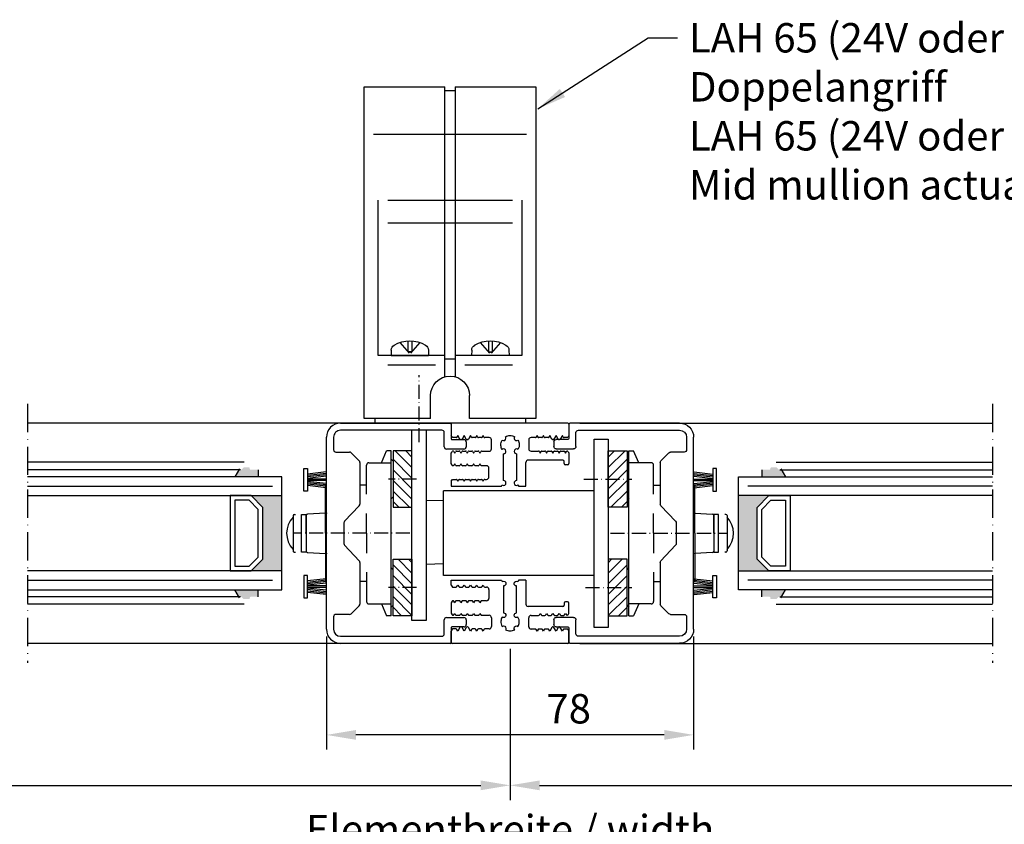
# Model space of a CAD drawing. Extents: x 515 to 1431, y 7585 to 9945.
# Drawn here: x 824 to 1033, y 9318 to 9489 of the extents above; entities that cross this region are included whole.
import ezdxf

# ---------------------------------------------------------------- set-up
doc = ezdxf.new("R2010")
doc.units = 0
doc.header["$MEASUREMENT"] = 0
doc.linetypes.add('ACAD_ISO02W100', pattern=[15, 12, -3])
doc.linetypes.add('ACAD_ISO10W100', pattern=[18, 12, -3, 0, -3])
doc.layers.get('0').update_dxf_attribs({"linetype": 'CONTINUOUS'})
doc.layers.get('DEFPOINTS').update_dxf_attribs({"linetype": 'CONTINUOUS'})
for name, color, linetype in [('29986', 7, 'CONTINUOUS'), ('Strichlinie', 1, 'ACAD_ISO02W100'), ('Strichpunkt schmal', 1, 'ACAD_ISO10W100'), ('Vollinie', 7, 'CONTINUOUS'), ('VORDERANSICHT', 7, 'CONTINUOUS')]:
    doc.layers.add(name, color=color, linetype=linetype)
doc.styles.add('ISO9', font='simplex')
doc.dimstyles.new('M 1zu1 schmidt', dxfattribs={"dimscale": 2.5, "dimtxt": 2.5, "dimasz": 2.5, "dimexe": 1.25, "dimexo": 0.625, "dimgap": 0.975, "dimtad": 1, "dimdec": 1, "dimdsep": 46, "dimtxsty": 'ISO9', "dimcen": 2.5, "dimclrd": 1, "dimclre": 1, "dimclrt": 1, "dimadec": 0, "dimazin": 0, "dimtfac": 1, "dimtdec": 1, "dimtmove": 0, "dimatfit": 3, "dimfxl": 1, "dimtolj": 1, "dimtzin": 0, "dimlwd": -1, "dimarcsym": 0})

# ---------------------------------------------------------------- blocks, each defined once
blk = doc.blocks.new('*D22')
at = {"color": 1, "lineweight": -2, "transparency": 16777216}
for p, q in [((888.69, 9357.55), (888.69, 9333.54)), ((966.69, 9357.55), (966.69, 9333.54))]:
    blk.add_line(p, q, dxfattribs=at)
at = {"color": 1, "transparency": 16777216}
blk.add_line((960.44, 9336.66), (894.94, 9336.66), dxfattribs=at)
for points in [[(894.94, 9337.7), (894.94, 9335.62), (888.69, 9336.66)], [(960.44, 9337.7), (960.44, 9335.62), (966.69, 9336.66)]]:
    blk.add_solid(points, dxfattribs=at)
at = {"layer": 'DEFPOINTS', "color": 0, "transparency": 16777216}
for p in [(888.69, 9359.11), (966.69, 9359.11), (888.69, 9336.66)]:
    blk.add_point(p, dxfattribs=at)
at = {"color": 1, "transparency": 16777216, "insert": (940.14, 9342.22), "char_height": 6.25, "attachment_point": 5, "style": 'ISO9'}
blk.add_mtext('\\A1;78', dxfattribs=at)
blk = doc.blocks.new('*D24')
at = {"color": 1, "lineweight": -2, "transparency": 16777216}
for p, q in [((700.94, 9355.16), (700.94, 9306.2)), ((1154.44, 9354.75), (1154.44, 9306.2))]:
    blk.add_line(p, q, dxfattribs=at)
at = {"color": 1, "transparency": 16777216}
blk.add_line((1148.19, 9309.32), (707.19, 9309.32), dxfattribs=at)
for points in [[(707.19, 9310.37), (707.19, 9308.28), (700.94, 9309.32)], [(1148.19, 9310.37), (1148.19, 9308.28), (1154.44, 9309.32)]]:
    blk.add_solid(points, dxfattribs=at)
at = {"layer": 'DEFPOINTS', "color": 0, "transparency": 16777216}
for p in [(700.94, 9356.72), (1154.44, 9356.31), (700.94, 9309.32)]:
    blk.add_point(p, dxfattribs=at)
at = {"color": 1, "transparency": 16777216, "insert": (927.69, 9316.52), "char_height": 6.25, "attachment_point": 5, "style": 'ISO9'}
blk.add_mtext('\\A1;Elementbreite / width', dxfattribs=at)
blk = doc.blocks.new('*D17')
at = {"color": 1, "lineweight": -2, "transparency": 16777216}
for p, q in [((700.94, 9355.16), (700.94, 9322.82)), ((927.69, 9354.95), (927.69, 9322.82))]:
    blk.add_line(p, q, dxfattribs=at)
at = {"color": 1, "transparency": 16777216}
blk.add_line((707.19, 9325.94), (921.44, 9325.94), dxfattribs=at)
for points in [[(707.19, 9326.98), (707.19, 9324.9), (700.94, 9325.94)], [(921.44, 9326.98), (921.44, 9324.9), (927.69, 9325.94)]]:
    blk.add_solid(points, dxfattribs=at)
at = {"layer": 'DEFPOINTS', "color": 0, "transparency": 16777216}
for p in [(700.94, 9356.72), (927.69, 9356.52), (927.69, 9325.94)]:
    blk.add_point(p, dxfattribs=at)
at = {"color": 1, "transparency": 16777216, "insert": (814.31, 9331.5), "char_height": 6.25, "attachment_point": 5, "style": 'ISO9'}
blk.add_mtext('\\A1;=', dxfattribs=at)
blk = doc.blocks.new('*D18')
at = {"color": 1, "lineweight": -2, "transparency": 16777216}
for p, q in [((927.69, 9354.95), (927.69, 9322.82)), ((1154.44, 9354.75), (1154.44, 9322.82))]:
    blk.add_line(p, q, dxfattribs=at)
at = {"color": 1, "transparency": 16777216}
blk.add_line((933.94, 9325.94), (1148.19, 9325.94), dxfattribs=at)
for points in [[(933.94, 9326.98), (933.94, 9324.9), (927.69, 9325.94)], [(1148.19, 9326.98), (1148.19, 9324.9), (1154.44, 9325.94)]]:
    blk.add_solid(points, dxfattribs=at)
at = {"layer": 'DEFPOINTS', "color": 0, "transparency": 16777216}
for p in [(927.69, 9356.52), (1154.44, 9356.31), (1154.44, 9325.94)]:
    blk.add_point(p, dxfattribs=at)
at = {"color": 1, "transparency": 16777216, "insert": (1041.06, 9331.5), "char_height": 6.25, "attachment_point": 5, "style": 'ISO9'}
blk.add_mtext('\\A1;=', dxfattribs=at)
blk = doc.blocks.new('1')
at = {"layer": 'Strichlinie', "color": 1, "ltscale": 0.25}
for p, q in [((-7194.54, -21429.97), (-7192.39, -21432.42)), ((-7192.81, -21429.62), (-7192.81, -21431.95)), ((-7190.24, -21429.97), (-7192.39, -21432.42)), ((-7191.98, -21429.62), (-7191.98, -21431.95)), ((-7177.44, -21429.97), (-7175.29, -21432.42)), ((-7175.71, -21429.62), (-7175.71, -21431.95)), ((-7173.14, -21429.97), (-7175.29, -21432.42)), ((-7174.88, -21429.62), (-7174.88, -21431.95)), ((-7191.98, -21431.95), (-7192.81, -21431.95)), ((-7175.71, -21431.95), (-7174.88, -21431.95))]:
    blk.add_line(p, q, dxfattribs=at)
at = {"layer": 'Strichpunkt schmal', "color": 1, "ltscale": 0.25}
blk.add_line((-7177.24, -21451.14), (-7177.24, -21436.9), dxfattribs=at)
at = {"layer": 'Vollinie'}
for p, q in [((-7184.94, -21375.61), (-7202.09, -21375.61)), ((-7202.09, -21375.61), (-7202.09, -21446.11)), ((-7184.94, -21375.61), (-7184.94, -21437.25)), ((-7182.74, -21376.41), (-7184.94, -21376.41)), ((-7182.74, -21437.25), (-7182.74, -21375.61)), ((-7165.59, -21375.61), (-7182.74, -21375.61)), ((-7165.59, -21446.11), (-7165.59, -21375.61)), ((-7199.09, -21399.69), (-7199.09, -21432.71)), ((-7168.59, -21432.71), (-7168.59, -21399.69)), ((-7199.09, -21432.71), (-7184.94, -21432.71)), ((-7196.35, -21431.59), (-7196.39, -21432.71)), ((-7196.39, -21432.71), (-7194.2, -21432.71)), ((-7194.2, -21432.71), (-7190.58, -21432.71)), ((-7190.58, -21432.71), (-7188.39, -21432.71)), ((-7188.43, -21431.59), (-7188.39, -21432.71)), ((-7182.74, -21432.71), (-7168.59, -21432.71)), ((-7179.25, -21431.59), (-7179.29, -21432.71)), ((-7177.1, -21432.71), (-7179.29, -21432.71)), ((-7173.48, -21432.71), (-7177.1, -21432.71)), ((-7171.29, -21432.71), (-7173.48, -21432.71)), ((-7171.33, -21431.59), (-7171.29, -21432.71)), ((-7184.94, -21433.51), (-7182.74, -21433.51)), ((-7187.99, -21446.11), (-7187.99, -21441.26)), ((-7179.69, -21446.11), (-7179.69, -21441.26)), ((-7202.09, -21446.11), (-7187.99, -21446.11)), ((-7199.84, -21446.11), (-7199.84, -21447.11)), ((-7199.84, -21447.11), (-7167.84, -21447.11)), ((-7179.69, -21446.11), (-7165.59, -21446.11)), ((-7167.84, -21446.11), (-7167.84, -21447.11))]:
    blk.add_line(p, q, dxfattribs=at)
at = {"layer": 'Vollinie', "color": 1}
for p, q in [((-7167.59, -21385.72), (-7200.09, -21385.72)), ((-7170.59, -21399.69), (-7197.09, -21399.69)), ((-7170.59, -21404.57), (-7197.09, -21404.57)), ((-7186.94, -21434.71), (-7197.09, -21434.71)), ((-7170.59, -21434.71), (-7180.74, -21434.71))]:
    blk.add_line(p, q, dxfattribs=at)
at = {"layer": 'Vollinie'}
for centre, radius, start, end in [((-7195.05, -21431.64), 1.3, 120.7913, 178), ((-7192.39, -21436.11), 6.5, 59.2087, 120.7913), ((-7189.73, -21431.64), 1.3, 2, 59.2087), ((-7177.95, -21431.64), 1.3, 120.7913, 178), ((-7175.29, -21436.11), 6.5, 59.2087, 120.7913), ((-7172.63, -21431.64), 1.3, 2, 59.2087), ((-7183.84, -21441.26), 4.15, 0, 180)]:
    blk.add_arc(centre, radius, start, end, dxfattribs=at)
blk = doc.blocks.new('17')
for p, q in [((-1.67, 4.75), (-1.22, 0.8)), ((-1.37, 4.75), (-0.92, 0.8)), ((-1.07, 4.75), (-0.62, 0.8)), ((-0.77, 4.75), (-0.32, 0.8)), ((-0.15, 4.75), (-0.15, 0.8)), ((0.15, 4.75), (0.15, 0.8)), ((0.77, 4.75), (0.32, 0.8)), ((1.07, 4.75), (0.62, 0.8)), ((1.37, 4.75), (0.92, 0.8)), ((1.67, 4.75), (1.22, 0.8))]:
    blk.add_line(p, q)
blk.add_lwpolyline([(2.4, 0), (-2.4, 0), (-2.4, 0.8), (2.4, 0.8)], close=True)
blk = doc.blocks.new('200')
for p in [(1357.96, 9317.91), (1357.96, 9309.31)]:
    blk.add_point(p)
at = {"layer": '29986', "color": 7, "linetype": 'Continuous'}
for p, q in [((1331.46, 9333.71), (1331.46, 9336.81)), ((1331.66, 9337.01), (1354.96, 9337.01)), ((1332.96, 9335.01), (1332.96, 9332.01)), ((1354.96, 9335.51), (1333.46, 9335.51)), ((1356.46, 9331.36), (1356.46, 9334.01)), ((1357.96, 9334.01), (1357.96, 9293.21)), ((1328.26, 9332.01), (1328.26, 9333.01)), ((1328.76, 9333.51), (1331.26, 9333.51)), ((1332.46, 9331.51), (1328.76, 9331.51)), ((1351.01, 9329.01), (1352.71, 9330.72)), ((1353.07, 9330.86), (1355.96, 9330.86)), ((1350.86, 9319.82), (1350.86, 9328.66)), ((1354.11, 9316.16), (1351.01, 9319.47)), ((1354.26, 9311.42), (1354.26, 9315.81)), ((1351.01, 9307.76), (1354.11, 9311.07)), ((1350.86, 9298.57), (1350.86, 9307.41)), ((1352.71, 9296.51), (1351.01, 9298.22)), ((1355.96, 9296.36), (1353.07, 9296.36)), ((1328.26, 9294.21), (1328.26, 9295.21)), ((1328.76, 9295.71), (1332.46, 9295.71)), ((1332.96, 9295.21), (1332.96, 9292.21)), ((1356.46, 9293.21), (1356.46, 9295.86)), ((1331.26, 9293.71), (1328.76, 9293.71)), ((1331.46, 9290.41), (1331.46, 9293.51)), ((1354.96, 9290.21), (1331.66, 9290.21)), ((1333.46, 9291.71), (1354.96, 9291.71))]:
    blk.add_line(p, q, dxfattribs=at)
for centre, radius, start, end in [((1331.66, 9336.81), 0.2, 90, 180), ((1354.96, 9334.01), 3, 0, 90), ((1333.46, 9335.01), 0.5, 90, 180), ((1354.96, 9334.01), 1.5, 0, 90), ((1328.76, 9333.01), 0.5, 90, 180), ((1328.76, 9332.01), 0.5, 180, 270), ((1331.26, 9333.71), 0.2, 270, 0), ((1332.46, 9332.01), 0.5, 270, 0), ((1353.07, 9330.36), 0.5, 90, 135), ((1355.96, 9331.36), 0.5, 270, 0), ((1351.36, 9328.66), 0.5, 135, 180), ((1351.36, 9319.82), 0.5, 180, 225), ((1353.76, 9315.81), 0.5, 0, 45), ((1353.76, 9311.42), 0.5, 315, 0), ((1351.36, 9307.41), 0.5, 135, 180), ((1351.36, 9298.57), 0.5, 180, 225), ((1353.07, 9296.86), 0.5, 225, 270), ((1355.96, 9295.86), 0.5, 0, 90), ((1328.76, 9295.21), 0.5, 90, 180), ((1328.76, 9294.21), 0.5, 180, 270), ((1332.46, 9295.21), 0.5, 0, 90), ((1331.26, 9293.51), 0.2, 0, 90), ((1333.46, 9292.21), 0.5, 180, 270), ((1354.96, 9293.21), 3, 270, 0), ((1354.96, 9293.21), 1.5, 270, 0), ((1331.66, 9290.41), 0.2, 180, 270)]:
    blk.add_arc(centre, radius, start, end, dxfattribs=at)
at = {"layer": 'Strichpunkt schmal', "ltscale": 0.25}
blk.add_line((1340.26, 9313.61), (1365.01, 9313.61), dxfattribs=at)

msp = doc.modelspace()

# ---------------------------------------------------------------- hatches: boundary and pattern name
h = msp.add_hatch()
h.set_pattern_fill('ANSI31', color=1, scale=0.5, style=0)
h.set_pattern_definition([(135, (1160.7052, 9087.9643), (1.122532, 1.122532), [])])
h.paths.add_polyline_path([(906.84, 9397.04), (902.84, 9397.04), (902.84, 9385.04), (906.84, 9385.04)])
h.paths.add_polyline_path([(906.84, 9361.98), (902.84, 9361.98), (902.84, 9373.98), (906.84, 9373.98)])
h = msp.add_hatch()
h.set_pattern_fill('ANSI31', color=1, scale=0.5, style=0)
h.set_pattern_definition([(45, (694.6737, 9087.9643), (-1.122532, 1.122532), [])])
h.paths.add_polyline_path([(948.54, 9397.04), (952.54, 9397.04), (952.54, 9385.04), (948.54, 9385.04)])
h.paths.add_polyline_path([(948.54, 9361.98), (952.54, 9361.98), (952.54, 9373.98), (948.54, 9373.98)])
for points in [[(874.19, 9391.51), (874.19, 9393.01), (872.59, 9393.01, -0.41514), (872.39, 9393.21), (872.39, 9393.31, 0.414214), (872.19, 9393.51), (871.17, 9393.51, 0.198912), (871.03, 9393.45), (870.65, 9393.07, -0.198912), (870.51, 9393.01), (870.39, 9393.01, -0.414214), (870.19, 9393.21), (869.21, 9391.51)], [(981.19, 9391.51), (981.19, 9393.01), (982.79, 9393.01, 0.41514), (982.99, 9393.21), (982.99, 9393.31, -0.414214), (983.19, 9393.51), (984.21, 9393.51, -0.198912), (984.35, 9393.45), (984.73, 9393.07, 0.198912), (984.87, 9393.01), (984.99, 9393.01, 0.414214), (985.19, 9393.21), (986.17, 9391.51)], [(875.19, 9374.01), (872.69, 9371.51), (879.19, 9371.51), (879.19, 9387.51), (872.69, 9387.51), (875.19, 9385.01)], [(980.19, 9374.01), (982.69, 9371.51), (976.19, 9371.51), (976.19, 9387.51), (982.69, 9387.51), (980.19, 9385.01)], [(869.21, 9367.51), (870.19, 9365.81, -0.412579), (870.39, 9366.01), (870.51, 9366.01, -0.198912), (870.65, 9365.95), (871.03, 9365.57, 0.198912), (871.17, 9365.51), (872.19, 9365.51, 0.414214), (872.39, 9365.71), (872.39, 9365.81, -0.41514), (872.59, 9366.01), (874.19, 9366.01), (874.19, 9367.51)], [(986.17, 9367.51), (985.19, 9365.81, 0.412579), (984.99, 9366.01), (984.87, 9366.01, 0.198912), (984.73, 9365.95), (984.35, 9365.57, -0.198912), (984.21, 9365.51), (983.19, 9365.51, -0.414214), (982.99, 9365.71), (982.99, 9365.81, 0.41514), (982.79, 9366.01), (981.19, 9366.01), (981.19, 9367.51)]]:
    msp.add_hatch(color=256).paths.add_polyline_path(points)

# ---------------------------------------------------------------- linework, layer by layer
for p, q in [((912.89, 9402.91), (825.19, 9402.91)), ((906.84, 9360.98), (906.84, 9401.31)), ((909.84, 9401.31), (909.84, 9360.98)), ((942.49, 9402.91), (1030.19, 9402.91)), ((915.43, 9399.85), (915.19, 9400.28)), ((916.23, 9399.85), (915.43, 9399.85)), ((916.59, 9400.28), (916.4, 9399.95)), ((917.03, 9399.51), (916.59, 9400.28)), ((917.31, 9399.41), (917.21, 9399.41)), ((917.93, 9400.28), (917.49, 9399.51)), ((918.37, 9399.51), (917.93, 9400.28)), ((918.65, 9399.41), (918.55, 9399.41)), ((919.27, 9400.28), (918.83, 9399.51)), ((919.46, 9399.95), (919.27, 9400.28)), ((920.25, 9399.85), (919.63, 9399.85)), ((920.61, 9400.28), (920.42, 9399.95)), ((920.8, 9399.95), (920.61, 9400.28)), ((921.59, 9399.85), (920.97, 9399.85)), ((921.95, 9400.28), (921.76, 9399.95)), ((922.14, 9399.95), (921.95, 9400.28)), ((923.24, 9399.85), (922.31, 9399.85)), ((923.74, 9397.45), (923.74, 9399.35)), ((931.64, 9399.36), (931.64, 9397.46)), ((933.07, 9399.86), (932.14, 9399.86)), ((933.43, 9400.28), (933.24, 9399.96)), ((933.62, 9399.96), (933.43, 9400.28)), ((934.41, 9399.86), (933.79, 9399.86)), ((934.77, 9400.28), (934.58, 9399.96)), ((934.96, 9399.96), (934.77, 9400.28)), ((935.75, 9399.86), (935.13, 9399.86)), ((936.11, 9400.28), (935.92, 9399.96)), ((936.55, 9399.52), (936.11, 9400.28)), ((936.83, 9399.42), (936.73, 9399.42)), ((937.45, 9400.28), (937.01, 9399.52)), ((937.89, 9399.52), (937.45, 9400.28)), ((938.17, 9399.42), (938.07, 9399.42)), ((938.79, 9400.28), (938.35, 9399.52)), ((938.98, 9399.96), (938.79, 9400.28)), ((939.94, 9399.86), (939.15, 9399.86)), ((940.19, 9400.28), (939.94, 9399.86)), ((945.54, 9399.51), (948.54, 9399.51)), ((945.54, 9359.51), (945.54, 9399.51)), ((948.54, 9399.51), (948.54, 9359.51)), ((902.44, 9361.98), (902.44, 9397.04)), ((915.19, 9396.52), (915.38, 9396.85)), ((915.56, 9396.95), (915.56, 9396.95)), ((915.73, 9396.85), (915.92, 9396.53)), ((915.92, 9396.53), (916.11, 9396.85)), ((916.28, 9396.95), (916.9, 9396.95)), ((917.07, 9396.85), (917.26, 9396.53)), ((917.26, 9396.53), (917.45, 9396.85)), ((917.62, 9396.95), (918.24, 9396.95)), ((918.41, 9396.85), (918.6, 9396.53)), ((918.6, 9396.53), (918.79, 9396.85)), ((918.96, 9396.95), (919.58, 9396.95)), ((919.75, 9396.85), (919.94, 9396.53)), ((919.94, 9396.53), (920.13, 9396.85)), ((920.3, 9396.95), (920.92, 9396.95)), ((921.09, 9396.85), (921.28, 9396.53)), ((921.28, 9396.53), (921.47, 9396.85)), ((921.64, 9396.95), (923.24, 9396.95)), ((932.14, 9396.96), (933.74, 9396.96)), ((933.91, 9396.86), (934.1, 9396.53)), ((934.1, 9396.53), (934.29, 9396.86)), ((934.46, 9396.96), (935.08, 9396.96)), ((935.25, 9396.86), (935.44, 9396.53)), ((935.44, 9396.53), (935.63, 9396.86)), ((935.8, 9396.96), (936.42, 9396.96)), ((936.59, 9396.86), (936.78, 9396.53)), ((936.78, 9396.53), (936.97, 9396.86)), ((937.14, 9396.96), (937.76, 9396.96)), ((937.93, 9396.86), (938.12, 9396.53)), ((938.12, 9396.53), (938.31, 9396.86)), ((938.48, 9396.96), (939.1, 9396.96)), ((939.27, 9396.86), (939.46, 9396.53)), ((939.46, 9396.53), (939.65, 9396.86)), ((939.82, 9396.96), (939.82, 9396.96)), ((940, 9396.86), (940.19, 9396.53)), ((952.94, 9361.98), (952.94, 9397.04)), ((871.19, 9394.61), (825.19, 9394.61)), ((915.19, 9394.31), (915.19, 9396.52)), ((984.19, 9394.61), (1030.19, 9394.61)), ((870.39, 9393.01), (825.19, 9393.01)), ((870.19, 9393.21), (869.21, 9391.51)), ((874.19, 9393.01), (874.19, 9391.51)), ((915.38, 9393.97), (915.19, 9394.31)), ((915.56, 9393.87), (915.55, 9393.87)), ((915.92, 9394.3), (915.73, 9393.97)), ((916.11, 9393.97), (915.92, 9394.3)), ((916.9, 9393.87), (916.28, 9393.87)), ((917.26, 9394.3), (917.07, 9393.97)), ((917.45, 9393.97), (917.26, 9394.3)), ((918.24, 9393.87), (917.62, 9393.87)), ((918.6, 9394.3), (918.41, 9393.97)), ((918.79, 9393.97), (918.6, 9394.3)), ((919.58, 9393.87), (918.96, 9393.87)), ((919.94, 9394.3), (919.75, 9393.97)), ((920.13, 9393.97), (919.94, 9394.3)), ((920.92, 9393.87), (920.3, 9393.87)), ((921.28, 9394.3), (921.09, 9393.97)), ((921.47, 9393.97), (921.28, 9394.3)), ((922.69, 9393.87), (921.64, 9393.87)), ((923.19, 9391.47), (923.19, 9393.37)), ((981.19, 9393.01), (981.19, 9391.51)), ((984.99, 9393.01), (1030.19, 9393.01)), ((985.19, 9393.21), (986.17, 9391.51)), ((879.19, 9391.51), (825.19, 9391.51)), ((879.19, 9367.51), (879.19, 9391.51)), ((915.19, 9390.55), (915.43, 9390.97)), ((915.43, 9390.97), (916.23, 9390.97)), ((916.4, 9390.87), (916.59, 9390.55)), ((916.59, 9390.55), (916.78, 9390.87)), ((916.95, 9390.97), (917.57, 9390.97)), ((917.74, 9390.87), (917.93, 9390.55)), ((917.93, 9390.55), (918.12, 9390.87)), ((918.29, 9390.97), (918.91, 9390.97)), ((919.08, 9390.87), (919.27, 9390.55)), ((919.27, 9390.55), (919.46, 9390.87)), ((919.63, 9390.97), (920.25, 9390.97)), ((920.42, 9390.87), (920.61, 9390.55)), ((920.61, 9390.55), (920.8, 9390.87)), ((920.97, 9390.97), (921.59, 9390.97)), ((921.76, 9390.87), (921.95, 9390.55)), ((921.95, 9390.55), (922.14, 9390.87)), ((922.31, 9390.97), (922.69, 9390.97)), ((976.19, 9391.51), (1030.19, 9391.51)), ((976.19, 9367.51), (976.19, 9391.51)), ((888.44, 9379.51), (888.44, 9389.76)), ((888.69, 9389.76), (888.44, 9389.76)), ((888.44, 9379.51), (888.44, 9389.76)), ((888.69, 9389.76), (888.44, 9389.76)), ((945.54, 9388.51), (913.54, 9388.51)), ((913.54, 9370.51), (913.54, 9388.51)), ((915.19, 9389.51), (925.87, 9389.51)), ((929.51, 9389.51), (931.04, 9389.51)), ((966.69, 9389.76), (966.94, 9389.76)), ((966.69, 9389.76), (966.94, 9389.76)), ((966.94, 9379.51), (966.94, 9389.76)), ((966.94, 9379.51), (966.94, 9389.76)), ((825.19, 9387.51), (879.19, 9387.51)), ((909.84, 9386.56), (913.54, 9386.47)), ((909.84, 9386.56), (909.84, 9372.95)), ((1030.19, 9387.51), (976.19, 9387.51)), ((881.59, 9383.26), (881.59, 9375.76)), ((881.84, 9383.51), (882.09, 9383.51)), ((884.39, 9379.51), (884.39, 9383.28)), ((888.44, 9383.81), (884.67, 9383.58)), ((966.94, 9383.81), (970.71, 9383.58)), ((970.99, 9379.51), (970.99, 9383.28)), ((973.54, 9383.51), (973.29, 9383.51)), ((973.79, 9383.26), (973.79, 9375.76)), ((884.39, 9379.51), (884.39, 9375.74)), ((888.44, 9379.51), (888.44, 9369.26)), ((888.44, 9379.51), (888.44, 9369.26)), ((966.94, 9379.51), (966.94, 9369.26)), ((966.94, 9379.51), (966.94, 9369.26)), ((970.99, 9379.51), (970.99, 9375.74)), ((881.84, 9375.51), (882.09, 9375.51)), ((884.67, 9375.44), (888.44, 9375.21)), ((970.71, 9375.44), (966.94, 9375.21)), ((973.54, 9375.51), (973.29, 9375.51)), ((909.84, 9372.95), (913.54, 9373.05)), ((879.19, 9371.51), (825.19, 9371.51)), ((945.54, 9370.51), (913.54, 9370.51)), ((915.19, 9369.51), (925.87, 9369.51)), ((915.19, 9368.5), (915.19, 9369.51)), ((931.04, 9369.51), (929.51, 9369.51)), ((976.19, 9371.51), (1030.19, 9371.51)), ((825.19, 9367.51), (879.19, 9367.51)), ((870.19, 9365.81), (869.21, 9367.51)), ((874.19, 9366.01), (874.19, 9367.51)), ((888.69, 9369.26), (888.44, 9369.26)), ((888.69, 9369.26), (888.44, 9369.26)), ((915.19, 9368.5), (915.43, 9368.07)), ((915.43, 9368.07), (916.23, 9368.07)), ((916.4, 9368.17), (916.59, 9368.5)), ((916.59, 9368.5), (916.78, 9368.17)), ((916.95, 9368.07), (917.57, 9368.07)), ((917.74, 9368.17), (917.93, 9368.5)), ((917.93, 9368.5), (918.12, 9368.17)), ((918.29, 9368.07), (918.91, 9368.07)), ((919.08, 9368.17), (919.27, 9368.5)), ((919.27, 9368.5), (919.46, 9368.17)), ((919.63, 9368.07), (920.25, 9368.07)), ((920.42, 9368.17), (920.61, 9368.5)), ((920.61, 9368.5), (920.8, 9368.17)), ((920.97, 9368.07), (921.59, 9368.07)), ((921.76, 9368.17), (921.95, 9368.5)), ((921.95, 9368.5), (922.14, 9368.17)), ((922.31, 9368.07), (922.69, 9368.07)), ((923.19, 9367.57), (923.19, 9365.67)), ((966.69, 9369.26), (966.94, 9369.26)), ((966.69, 9369.26), (966.94, 9369.26)), ((1030.19, 9367.51), (976.19, 9367.51)), ((981.19, 9366.01), (981.19, 9367.51)), ((985.19, 9365.81), (986.17, 9367.51)), ((870.39, 9366.01), (825.19, 9366.01)), ((984.99, 9366.01), (1030.19, 9366.01)), ((871.19, 9364.41), (825.19, 9364.41)), ((915.38, 9365.07), (915.19, 9364.74)), ((915.19, 9364.74), (915.19, 9362.5)), ((915.56, 9365.17), (915.55, 9365.17)), ((915.92, 9364.75), (915.73, 9365.07)), ((916.11, 9365.07), (915.92, 9364.75)), ((916.9, 9365.17), (916.28, 9365.17)), ((917.26, 9364.75), (917.07, 9365.07)), ((917.45, 9365.07), (917.26, 9364.75)), ((918.24, 9365.17), (917.62, 9365.17)), ((918.6, 9364.75), (918.41, 9365.07)), ((918.79, 9365.07), (918.6, 9364.75)), ((919.58, 9365.17), (918.96, 9365.17)), ((919.94, 9364.75), (919.75, 9365.07)), ((920.13, 9365.07), (919.94, 9364.75)), ((920.92, 9365.17), (920.3, 9365.17)), ((921.28, 9364.75), (921.09, 9365.07)), ((921.47, 9365.07), (921.28, 9364.75)), ((922.69, 9365.17), (921.64, 9365.17)), ((984.19, 9364.41), (1030.19, 9364.41)), ((915.19, 9362.5), (915.38, 9362.17)), ((915.56, 9362.07), (915.56, 9362.07)), ((915.73, 9362.17), (915.92, 9362.49)), ((915.92, 9362.49), (916.11, 9362.17)), ((916.28, 9362.07), (916.9, 9362.07)), ((917.07, 9362.17), (917.26, 9362.49)), ((917.26, 9362.49), (917.45, 9362.17)), ((917.62, 9362.07), (918.24, 9362.07)), ((918.41, 9362.17), (918.6, 9362.49)), ((918.6, 9362.49), (918.79, 9362.17)), ((918.96, 9362.07), (919.58, 9362.07)), ((919.75, 9362.17), (919.94, 9362.49)), ((919.94, 9362.49), (920.13, 9362.17)), ((920.3, 9362.07), (920.92, 9362.07)), ((921.09, 9362.17), (921.28, 9362.49)), ((921.28, 9362.49), (921.47, 9362.17)), ((921.64, 9362.07), (923.24, 9362.07)), ((923.74, 9361.57), (923.74, 9359.67)), ((931.64, 9359.66), (931.64, 9361.56)), ((932.14, 9362.06), (933.74, 9362.06)), ((933.91, 9362.16), (934.1, 9362.48)), ((934.1, 9362.48), (934.29, 9362.16)), ((934.46, 9362.06), (935.08, 9362.06)), ((935.25, 9362.16), (935.44, 9362.48)), ((935.44, 9362.48), (935.63, 9362.16)), ((935.8, 9362.06), (936.42, 9362.06)), ((936.59, 9362.16), (936.78, 9362.48)), ((936.78, 9362.48), (936.97, 9362.16)), ((937.14, 9362.06), (937.76, 9362.06)), ((937.93, 9362.16), (938.12, 9362.48)), ((938.12, 9362.48), (938.31, 9362.16)), ((938.48, 9362.06), (939.1, 9362.06)), ((939.27, 9362.16), (939.46, 9362.48)), ((939.46, 9362.48), (939.65, 9362.16)), ((939.82, 9362.06), (939.82, 9362.06)), ((940, 9362.16), (940.19, 9362.49)), ((909.84, 9360.98), (906.84, 9360.98)), ((915.43, 9359.17), (915.19, 9358.74)), ((916.23, 9359.17), (915.43, 9359.17)), ((916.59, 9358.74), (916.4, 9359.07)), ((917.03, 9359.51), (916.59, 9358.74)), ((917.31, 9359.61), (917.21, 9359.61)), ((917.93, 9358.74), (917.49, 9359.51)), ((918.37, 9359.51), (917.93, 9358.74)), ((918.65, 9359.61), (918.55, 9359.61)), ((919.27, 9358.74), (918.83, 9359.51)), ((919.46, 9359.07), (919.27, 9358.74)), ((920.25, 9359.17), (919.63, 9359.17)), ((920.61, 9358.74), (920.42, 9359.07)), ((920.8, 9359.07), (920.61, 9358.74)), ((921.59, 9359.17), (920.97, 9359.17)), ((921.95, 9358.74), (921.76, 9359.07)), ((922.14, 9359.07), (921.95, 9358.74)), ((923.24, 9359.17), (922.31, 9359.17)), ((933.07, 9359.16), (932.14, 9359.16)), ((933.43, 9358.73), (933.24, 9359.06)), ((933.62, 9359.06), (933.43, 9358.73)), ((934.41, 9359.16), (933.79, 9359.16)), ((934.77, 9358.73), (934.58, 9359.06)), ((934.96, 9359.06), (934.77, 9358.73)), ((935.75, 9359.16), (935.13, 9359.16)), ((936.11, 9358.73), (935.92, 9359.06)), ((936.55, 9359.5), (936.11, 9358.73)), ((936.83, 9359.6), (936.73, 9359.6)), ((937.45, 9358.73), (937.01, 9359.5)), ((937.89, 9359.5), (937.45, 9358.73)), ((938.17, 9359.6), (938.07, 9359.6)), ((938.79, 9358.73), (938.35, 9359.5)), ((938.98, 9359.06), (938.79, 9358.73)), ((939.94, 9359.16), (939.15, 9359.16)), ((940.19, 9358.73), (939.94, 9359.16)), ((948.54, 9359.51), (945.54, 9359.51)), ((912.89, 9356.11), (825.19, 9356.11)), ((942.49, 9356.11), (1030.19, 9356.11))]:
    msp.add_line(p, q)
at = {"color": 7, "linetype": 'Continuous'}
for p, q in [((900.36, 9394.51), (901.44, 9397.04)), ((902.44, 9397.04), (901.44, 9397.04)), ((952.94, 9397.04), (953.94, 9397.04)), ((955.02, 9394.51), (953.94, 9397.04)), ((902.84, 9394.81), (902.44, 9395.21)), ((952.54, 9394.81), (952.94, 9395.21)), ((897.19, 9387.81), (897.19, 9394.01)), ((897.69, 9394.51), (902.44, 9394.51)), ((957.69, 9394.51), (952.94, 9394.51)), ((958.19, 9387.81), (958.19, 9394.01)), ((897.19, 9389.76), (895.79, 9389.76)), ((958.19, 9389.76), (959.59, 9389.76)), ((902.84, 9387.26), (902.44, 9386.86)), ((952.54, 9387.26), (952.94, 9386.86)), ((897.19, 9379.51), (897.19, 9383.71)), ((958.19, 9379.51), (958.19, 9383.71)), ((897.19, 9379.51), (897.19, 9375.31)), ((958.19, 9379.51), (958.19, 9375.31)), ((902.84, 9371.75), (902.44, 9372.15)), ((952.54, 9371.75), (952.94, 9372.15)), ((897.19, 9371.21), (897.19, 9365.01)), ((958.19, 9371.21), (958.19, 9365.01)), ((897.19, 9369.26), (895.79, 9369.26)), ((958.19, 9369.26), (959.59, 9369.26)), ((897.69, 9364.51), (902.44, 9364.51)), ((900.36, 9364.51), (901.44, 9361.98)), ((902.84, 9364.2), (902.44, 9363.8)), ((952.54, 9364.2), (952.94, 9363.8)), ((957.69, 9364.51), (952.94, 9364.51)), ((955.02, 9364.51), (953.94, 9361.98)), ((902.44, 9361.98), (901.44, 9361.98)), ((952.94, 9361.98), (953.94, 9361.98))]:
    msp.add_line(p, q, dxfattribs=at)
at = {"color": 1}
for p, q in [((825.19, 9389.51), (877.19, 9389.51)), ((1030.19, 9389.51), (978.19, 9389.51)), ((825.19, 9369.51), (877.19, 9369.51)), ((1030.19, 9369.51), (978.19, 9369.51))]:
    msp.add_line(p, q, dxfattribs=at)
for points in [[(926.01, 9389.79, 0.644931), (926.81, 9390.23, 0.395466), (926.31, 9390.7), (926.31, 9396.42, 0.43566), (926.81, 9396.97, 0.597639), (926, 9397.34, -0.11523), (925.74, 9398.19, -0.149954), (926.01, 9399.3, 0.648156), (926.81, 9399.73, 0.147287), (926.71, 9400, -0.132515), (927.69, 9400.27, -0.132451), (928.67, 9400, 0.182499), (928.57, 9399.66, 0.60073), (929.37, 9399.3, -0.115229), (929.63, 9398.45, -0.149955), (929.37, 9397.34, 0.644931), (928.56, 9396.9, 0.395466), (929.07, 9396.42), (929.07, 9390.7, 0.43566), (928.56, 9390.16, 0.597639), (929.37, 9389.79, -0.039839), (929.51, 9389.51, -0.149954)], [(925.87, 9389.51, -0.039839), (926.01, 9389.79, 0.644931)], [(925.87, 9369.51, 0.039515), (926.01, 9369.23, -0.644931)], [(929.51, 9369.51, -0.039515), (929.37, 9369.23, 0.644931)], [(926.01, 9369.23, -0.644931), (926.81, 9368.79, -0.395466), (926.31, 9368.32), (926.31, 9362.59, -0.43566), (926.81, 9362.05, -0.597639), (926, 9361.68, 0.11523), (925.74, 9360.83, 0.149954), (926.01, 9359.72, -0.648156), (926.81, 9359.29, -0.147287), (926.71, 9359.01, 0.132515), (927.69, 9358.75, 0.132451), (928.67, 9359.01, -0.182499), (928.57, 9359.35, -0.60073), (929.37, 9359.72, 0.115229), (929.63, 9360.57, 0.149955), (929.37, 9361.68, -0.644931), (928.56, 9362.12, -0.395466), (929.07, 9362.59), (929.07, 9368.32, -0.43566), (928.56, 9368.86, -0.597639), (929.37, 9369.23, 0.11523)]]:
    msp.add_lwpolyline(points, format="xyb")
for points in [[(906.84, 9397.04), (902.84, 9397.04), (902.84, 9385.04), (906.84, 9385.04)], [(948.54, 9397.04), (952.54, 9397.04), (952.54, 9385.04), (948.54, 9385.04)], [(875.19, 9374.01), (875.19, 9385.01), (872.69, 9387.51), (868.19, 9387.51), (868.19, 9371.51), (872.69, 9371.51)], [(874.19, 9374.42), (874.19, 9384.59), (872.28, 9386.51), (869.19, 9386.51), (869.19, 9372.51), (872.28, 9372.51)], [(980.19, 9374.01), (980.19, 9385.01), (982.69, 9387.51), (987.19, 9387.51), (987.19, 9371.51), (982.69, 9371.51)], [(981.19, 9374.42), (981.19, 9384.59), (983.1, 9386.51), (986.19, 9386.51), (986.19, 9372.51), (983.1, 9372.51)], [(906.84, 9361.98), (902.84, 9361.98), (902.84, 9373.98), (906.84, 9373.98)], [(948.54, 9361.98), (952.54, 9361.98), (952.54, 9373.98), (948.54, 9373.98)]]:
    msp.add_lwpolyline(points, close=True)
for centre, radius, start, end in [((916.23, 9400.05), 0.2, 270, 330), ((917.21, 9399.61), 0.2, 210, 270), ((917.31, 9399.61), 0.2, 270, 330), ((918.55, 9399.61), 0.2, 210, 270), ((918.65, 9399.61), 0.2, 270, 330), ((919.63, 9400.05), 0.2, 210, 270), ((920.25, 9400.05), 0.2, 270, 330), ((920.97, 9400.05), 0.2, 210, 270), ((921.59, 9400.05), 0.2, 270, 330), ((922.31, 9400.05), 0.2, 210, 270), ((923.24, 9399.35), 0.5, 0, 90), ((932.14, 9399.36), 0.5, 90, 180), ((933.07, 9400.06), 0.2, 270, 330), ((933.79, 9400.06), 0.2, 210, 270), ((934.41, 9400.06), 0.2, 270, 330), ((935.13, 9400.06), 0.2, 210, 270), ((935.75, 9400.06), 0.2, 270, 330), ((936.73, 9399.62), 0.2, 210, 270), ((936.83, 9399.62), 0.2, 270, 330), ((938.07, 9399.62), 0.2, 210, 270), ((938.17, 9399.62), 0.2, 270, 330), ((939.15, 9400.06), 0.2, 210, 270), ((915.56, 9396.75), 0.2, 90, 150), ((915.56, 9396.75), 0.2, 30, 90), ((916.28, 9396.75), 0.2, 90, 150), ((916.9, 9396.75), 0.2, 30, 90), ((917.62, 9396.75), 0.2, 90, 150), ((918.24, 9396.75), 0.2, 30, 90), ((918.96, 9396.75), 0.2, 90, 150), ((919.58, 9396.75), 0.2, 30, 90), ((920.3, 9396.75), 0.2, 90, 150), ((920.92, 9396.75), 0.2, 30, 90), ((921.64, 9396.75), 0.2, 90, 150), ((923.24, 9397.45), 0.5, 270, 0), ((932.14, 9397.46), 0.5, 180, 270), ((933.74, 9396.76), 0.2, 30, 90), ((934.46, 9396.76), 0.2, 90, 150), ((935.08, 9396.76), 0.2, 30, 90), ((935.8, 9396.76), 0.2, 90, 150), ((936.42, 9396.76), 0.2, 30, 90), ((937.14, 9396.76), 0.2, 90, 150), ((937.76, 9396.76), 0.2, 30, 90), ((938.48, 9396.76), 0.2, 90, 150), ((939.1, 9396.76), 0.2, 30, 90), ((939.82, 9396.76), 0.2, 90, 150), ((939.82, 9396.76), 0.2, 30, 90), ((915.55, 9394.07), 0.2, 210, 270), ((915.56, 9394.07), 0.2, 270, 330), ((916.28, 9394.07), 0.2, 210, 270), ((916.9, 9394.07), 0.2, 270, 330), ((917.62, 9394.07), 0.2, 210, 270), ((918.24, 9394.07), 0.2, 270, 330), ((918.96, 9394.07), 0.2, 210, 270), ((919.58, 9394.07), 0.2, 270, 330), ((920.3, 9394.07), 0.2, 210, 270), ((920.92, 9394.07), 0.2, 270, 330), ((921.64, 9394.07), 0.2, 210, 270), ((922.69, 9393.37), 0.5, 0, 90), ((916.23, 9390.77), 0.2, 30, 90), ((916.95, 9390.77), 0.2, 90, 150), ((917.57, 9390.77), 0.2, 30, 90), ((918.29, 9390.77), 0.2, 90, 150), ((918.91, 9390.77), 0.2, 30, 90), ((919.63, 9390.77), 0.2, 90, 150), ((920.25, 9390.77), 0.2, 30, 90), ((920.97, 9390.77), 0.2, 90, 150), ((921.59, 9390.77), 0.2, 30, 90), ((922.31, 9390.77), 0.2, 90, 150), ((922.69, 9391.47), 0.5, 270, 0), ((885.16, 9379.51), 4.95, 136.1681, 223.8353), ((881.84, 9383.26), 0.25, 90.0121, 179.9968), ((884.69, 9383.28), 0.3, 93.532, 179.9997), ((970.69, 9383.28), 0.3, 0.0003, 86.468), ((973.54, 9383.26), 0.25, 0.0032, 89.9879), ((970.22, 9379.51), 4.95, 316.1647, 43.8319), ((881.84, 9375.76), 0.25, 179.9987, 270.0102), ((884.69, 9375.74), 0.3, 179.9997, 266.4674), ((970.69, 9375.74), 0.3, 273.5326, 0.0003), ((973.54, 9375.76), 0.25, 269.9898, 0.0013), ((916.23, 9368.27), 0.2, 270, 330), ((916.95, 9368.27), 0.2, 210, 270), ((917.57, 9368.27), 0.2, 270, 330), ((918.29, 9368.27), 0.2, 210, 270), ((918.91, 9368.27), 0.2, 270, 330), ((919.63, 9368.27), 0.2, 210, 270), ((920.25, 9368.27), 0.2, 270, 330), ((920.97, 9368.27), 0.2, 210, 270), ((921.59, 9368.27), 0.2, 270, 330), ((922.31, 9368.27), 0.2, 210, 270), ((922.69, 9367.57), 0.5, 0, 90), ((922.69, 9365.67), 0.5, 270, 0), ((915.55, 9364.97), 0.2, 90, 150), ((915.56, 9364.97), 0.2, 30, 90), ((916.28, 9364.97), 0.2, 90, 150), ((916.9, 9364.97), 0.2, 30, 90), ((917.62, 9364.97), 0.2, 90, 150), ((918.24, 9364.97), 0.2, 30, 90), ((918.96, 9364.97), 0.2, 90, 150), ((919.58, 9364.97), 0.2, 30, 90), ((920.3, 9364.97), 0.2, 90, 150), ((920.92, 9364.97), 0.2, 30, 90), ((921.64, 9364.97), 0.2, 90, 150), ((915.56, 9362.27), 0.2, 210, 270), ((915.56, 9362.27), 0.2, 270, 330), ((916.28, 9362.27), 0.2, 210, 270), ((916.9, 9362.27), 0.2, 270, 330), ((917.62, 9362.27), 0.2, 210, 270), ((918.24, 9362.27), 0.2, 270, 330), ((918.96, 9362.27), 0.2, 210, 270), ((919.58, 9362.27), 0.2, 270, 330), ((920.3, 9362.27), 0.2, 210, 270), ((920.92, 9362.27), 0.2, 270, 330), ((921.64, 9362.27), 0.2, 210, 270), ((923.24, 9361.57), 0.5, 0, 90), ((932.14, 9361.56), 0.5, 90, 180), ((933.74, 9362.26), 0.2, 270, 330), ((934.46, 9362.26), 0.2, 210, 270), ((935.08, 9362.26), 0.2, 270, 330), ((935.8, 9362.26), 0.2, 210, 270), ((936.42, 9362.26), 0.2, 270, 330), ((937.14, 9362.26), 0.2, 210, 270), ((937.76, 9362.26), 0.2, 270, 330), ((938.48, 9362.26), 0.2, 210, 270), ((939.1, 9362.26), 0.2, 270, 330), ((939.82, 9362.26), 0.2, 210, 270), ((939.82, 9362.26), 0.2, 270, 330), ((916.23, 9358.97), 0.2, 30, 90), ((917.21, 9359.41), 0.2, 90, 150), ((917.31, 9359.41), 0.2, 30, 90), ((918.55, 9359.41), 0.2, 90, 150), ((918.65, 9359.41), 0.2, 30, 90), ((919.63, 9358.97), 0.2, 90, 150), ((920.25, 9358.97), 0.2, 30, 90), ((920.97, 9358.97), 0.2, 90, 150), ((921.59, 9358.97), 0.2, 30, 90), ((922.31, 9358.97), 0.2, 90, 150), ((923.24, 9359.67), 0.5, 270, 0), ((932.14, 9359.66), 0.5, 180, 270), ((933.07, 9358.96), 0.2, 30, 90), ((933.79, 9358.96), 0.2, 90, 150), ((934.41, 9358.96), 0.2, 30, 90), ((935.13, 9358.96), 0.2, 90, 150), ((935.75, 9358.96), 0.2, 30, 90), ((936.73, 9359.4), 0.2, 90, 150), ((936.83, 9359.4), 0.2, 30, 90), ((938.07, 9359.4), 0.2, 90, 150), ((938.17, 9359.4), 0.2, 30, 90), ((939.15, 9358.96), 0.2, 90, 150)]:
    msp.add_arc(centre, radius, start, end)
at = {"color": 7, "linetype": 'Continuous'}
for centre, start, end in [((897.69, 9394.01), 90.003, 180.003), ((957.69, 9394.01), 359.997, 89.997), ((897.69, 9365.01), 180.003, 270.003), ((957.69, 9365.01), 269.997, 359.997)]:
    msp.add_arc(centre, 0.5, start, end, dxfattribs=at)
for p in [(888.44, 9389.76), (888.44, 9389.76), (966.94, 9389.76), (966.94, 9389.76), (888.44, 9383.81), (888.44, 9383.81), (888.69, 9383.81), (966.94, 9383.81), (966.94, 9383.81), (888.44, 9375.21), (888.44, 9375.21), (888.69, 9375.21), (966.94, 9375.21), (966.94, 9375.21), (888.44, 9369.26), (888.44, 9369.26), (966.94, 9369.26), (966.94, 9369.26)]:
    msp.add_point(p)
at = {"layer": 'Strichpunkt schmal', "color": 7, "ltscale": 0.5}
for p, q in [((825.19, 9407.01), (825.19, 9352.01)), ((1030.19, 9407.01), (1030.19, 9352.01))]:
    msp.add_line(p, q, dxfattribs=at)
at = {"layer": 'Strichpunkt schmal', "ltscale": 0.25}
for p, q in [((907.84, 9391.04), (901.84, 9391.04)), ((943.35, 9391.04), (953.54, 9391.04)), ((907.84, 9367.98), (901.84, 9367.98)), ((943.72, 9367.98), (953.54, 9367.98))]:
    msp.add_line(p, q, dxfattribs=at)
at = {"layer": 'Vollinie'}
for points in [[(884.39, 9375.51), (883.39, 9375.51), (883.39, 9383.51), (884.39, 9383.51)], [(970.99, 9375.51), (971.99, 9375.51), (971.99, 9383.51), (970.99, 9383.51)]]:
    msp.add_lwpolyline(points, close=True, dxfattribs=at)
at = {"layer": 'VORDERANSICHT'}
for p, q in [((915.19, 9402.71), (915.19, 9400.28)), ((939.99, 9402.91), (915.39, 9402.91)), ((940.19, 9402.71), (940.19, 9400.28)), ((938.89, 9395.06), (931.54, 9395.06)), ((939.19, 9394.36), (939.19, 9394.76)), ((940.19, 9396.53), (940.19, 9394.36)), ((931.04, 9389.51), (931.04, 9394.56)), ((939.89, 9394.06), (939.49, 9394.06)), ((915.19, 9390.55), (915.19, 9389.51)), ((931.04, 9369.51), (931.04, 9364.46)), ((938.89, 9363.96), (931.54, 9363.96)), ((939.19, 9364.66), (939.19, 9364.26)), ((939.89, 9364.96), (939.49, 9364.96)), ((940.19, 9362.49), (940.19, 9364.66)), ((915.19, 9356.31), (915.19, 9358.74)), ((940.19, 9356.31), (940.19, 9358.73)), ((939.99, 9356.11), (915.39, 9356.11))]:
    msp.add_line(p, q, dxfattribs=at)
for centre, radius, start, end in [((915.39, 9402.71), 0.2, 90, 180), ((939.99, 9402.71), 0.2, 0, 90), ((931.54, 9394.56), 0.5, 90, 180), ((938.89, 9394.76), 0.3, 0, 90), ((939.49, 9394.36), 0.3, 180, 270), ((939.89, 9394.36), 0.3, 270, 360), ((931.54, 9364.46), 0.5, 180, 270), ((938.89, 9364.26), 0.3, 270, 0), ((939.49, 9364.66), 0.3, 90, 180), ((939.89, 9364.66), 0.3, 0, 90), ((915.39, 9356.31), 0.2, 180, 270), ((939.99, 9356.31), 0.2, 270, 0)]:
    msp.add_arc(centre, radius, start, end, dxfattribs=at)

# ---------------------------------------------------------------- block references
for name, p, rotation in [('200', (2246.65, 18693.12), 180), ('17', (883.84, 9390.86), 270), ('17', (971.54, 9368.16), 90)]:
    msp.add_blockref(name, p, dxfattribs=dict(rotation=rotation))
at = {"xscale": -1}
for name, p, rotation in [('200', (-391.27, 18693.13), 180), ('17', (971.54, 9390.86), 90), ('17', (883.84, 9368.16), 270)]:
    msp.add_blockref(name, p, dxfattribs=dict(at, rotation=rotation))
at = {"layer": 'Vollinie', "xscale": -1}
msp.add_blockref('1', (-6268.9, 30850.02), dxfattribs=at)

# ---------------------------------------------------------------- texts
at = {"color": 1, "insert": (965.69, 9487.93), "char_height": 6.25, "attachment_point": 1, "style": 'ISO9'}
msp.add_mtext('LAH 65 (24V oder 230V)\\PDoppelangriff\\PLAH 65 (24V oder 230V)\\PMid mullion actuator', dxfattribs=at)

# ---------------------------------------------------------------- dimensions: what is measured, and where the dimension line sits
dim = msp.add_linear_dim(base=(888.69, 9336.66), p1=(966.69, 9359.11), p2=(888.69, 9359.11), angle=180, dimstyle='M 1zu1 schmidt')
dim.commit()
dim.dimension.update_dxf_attribs({"geometry": '*D22', "text_midpoint": (940.14, 9336.66), "dimtype": 160})
dim = msp.add_linear_dim(base=(700.94, 9309.32), p1=(1154.44, 9356.31), p2=(700.94, 9356.72), angle=180, text='Elementbreite / width', dimstyle='M 1zu1 schmidt')
dim.commit()
dim.dimension.update_dxf_attribs({"geometry": '*D24', "text_midpoint": (927.69, 9316.52)})
dim = msp.add_linear_dim(base=(927.69, 9325.94), p1=(700.94, 9356.72), p2=(927.69, 9356.52), text='=', dimstyle='M 1zu1 schmidt')
dim.commit()
dim.dimension.update_dxf_attribs({"geometry": '*D17', "text_midpoint": (814.31, 9331.5)})
dim = msp.add_linear_dim(base=(1154.44, 9325.94), p1=(927.69, 9356.52), p2=(1154.44, 9356.31), text='=', dimstyle='M 1zu1 schmidt', override={"dimtmove": 1})
dim.commit()
dim.dimension.update_dxf_attribs({"geometry": '*D18', "text_midpoint": (1041.06, 9331.5)})

# ---------------------------------------------------------------- leaders
at = {"annotation_type": 0, "has_hookline": 1, "hookline_direction": 0, "text_width": 121.13}
msp.add_leader([(933.57, 9469.7), (957, 9484.8), (963.25, 9484.8)], dimstyle='M 1zu1 schmidt', override={"dimgap": 0.975, "dimtad": 0}, dxfattribs=at)

doc.saveas('drawing.dxf')
